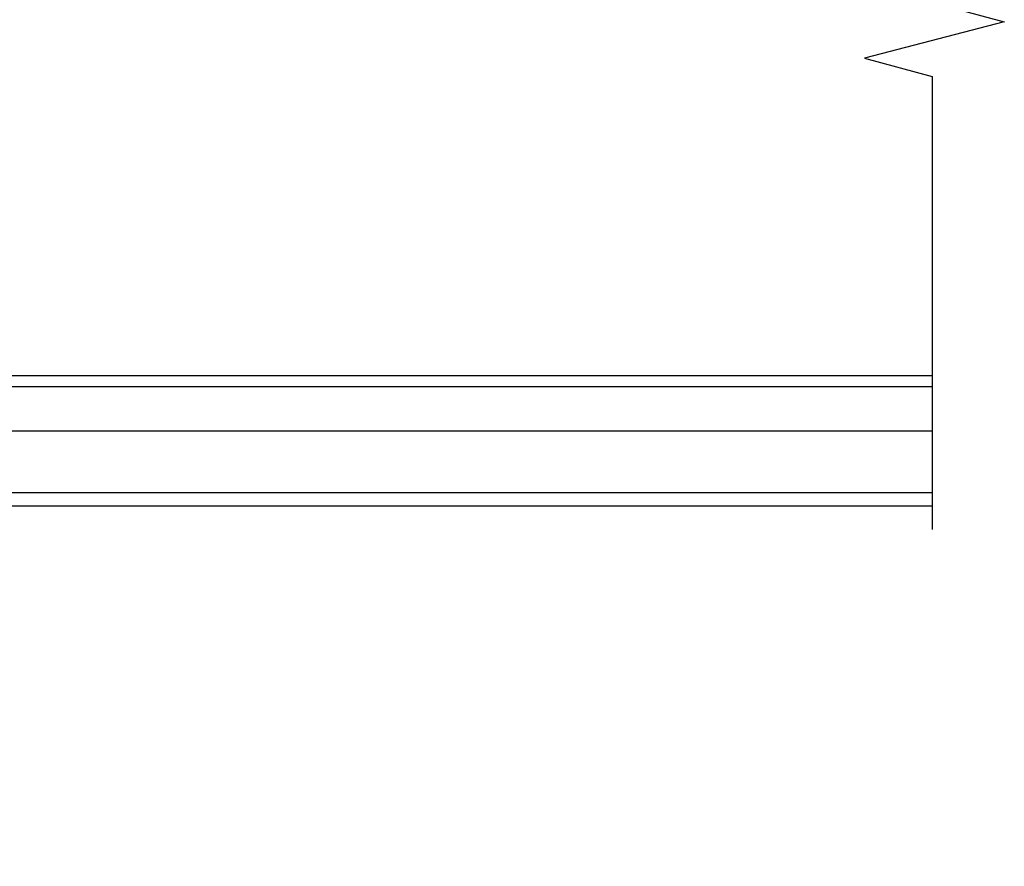
# Model space of a CAD drawing. Units: millimetres. Extents: x 73114 to 76894, y 75271 to 76162.
# Drawn here: x 75009 to 75167, y 75736 to 75872 of the extents above; entities that cross this region are included whole.
import ezdxf

# ---------------------------------------------------------------- set-up
doc = ezdxf.new("R2010")
doc.units = ezdxf.units.MM
doc.linetypes.add('HIDDEN', pattern=[9.525, 6.35, -3.175])
doc.layers.add('A-04.尺寸標註', color=4, linetype='Continuous')
doc.styles.add('新細明體', font='PMingLiU.ttf')
doc.dimstyles.new('3', dxfattribs={"dimtxt": 7.5, "dimasz": 2.25, "dimexe": 1.5, "dimexo": 1.5, "dimgap": 0.9, "dimtad": 2, "dimdec": 0, "dimtxsty": '新細明體', "dimblk": 'ARCHTICK', "dimcen": 5, "dimclrd": 8, "dimclre": 8, "dimclrt": 4, "dimadec": 0, "dimazin": 0, "dimtfac": 1, "dimtdec": 0, "dimtix": 1, "dimtmove": 2, "dimatfit": 3, "dimldrblk": 'OPEN90', "dimfxl": 1.25, "dimlwd": 9, "dimlwe": 9, "dimarcsym": 0})

# ---------------------------------------------------------------- blocks, each defined once
blk = doc.blocks.new('_ArchTick')
at = {"color": 0, "linetype": 'ByBlock', "const_width": 0.15}
blk.add_lwpolyline([(-0.5, -0.5), (0.5, 0.5)], dxfattribs=at)
blk = doc.blocks.new('*D31')
at = {"layer": 'A-04.尺寸標註', "color": 8, "linetype": 'HIDDEN', "lineweight": 9, "ltscale": 0.3, "transparency": 16777216}
for p, q in [((74641.59, 75784.64), (74641.59, 76025.59)), ((75127.33, 75946.47), (75127.33, 76025.59))]:
    blk.add_line(p, q, dxfattribs=at)
at = {"layer": 'A-04.尺寸標註', "color": 8, "lineweight": 9, "ltscale": 0.3, "transparency": 16777216}
blk.add_line((74641.59, 76024.09), (75127.33, 76024.09), dxfattribs=at)
at = {"layer": 'DEFPOINTS', "color": 0, "ltscale": 0.3, "transparency": 16777216}
for p in [(75127.33, 76024.09), (75127.33, 75944.97), (74641.59, 75783.14)]:
    blk.add_point(p, dxfattribs=at)
at = {"layer": 'A-04.尺寸標註', "color": 8, "lineweight": 9, "ltscale": 0.3, "transparency": 16777216, "xscale": 2.25, "yscale": 2.25, "zscale": 2.25, "rotation": 180}
blk.add_blockref('_ArchTick', (74641.59, 76024.09), dxfattribs=at)
at = {"layer": 'A-04.尺寸標註', "color": 8, "lineweight": 9, "ltscale": 0.3, "transparency": 16777216, "xscale": 2.25, "yscale": 2.25, "zscale": 2.25}
blk.add_blockref('_ArchTick', (75127.33, 76024.09), dxfattribs=at)
at = {"layer": 'A-04.尺寸標註', "color": 4, "ltscale": 0.3, "transparency": 16777216, "insert": (74884.46, 76029.21), "char_height": 7.5, "attachment_point": 5, "style": '新細明體'}
blk.add_mtext('486', dxfattribs=at)
blk = doc.blocks.new('_Open90')
at = {"color": 0, "linetype": 'ByBlock', "lineweight": -2}
for p, q in [((0, 0), (-1, 0)), ((-0.5, 0.5), (0, 0)), ((0, 0), (-0.5, -0.5))]:
    blk.add_line(p, q, dxfattribs=at)

msp = doc.modelspace()

# ---------------------------------------------------------------- linework, layer by layer
at = {"color": 8}
for points in [[(75155.11, 75874.96), (75166.71, 75871.85), (75144.27, 75866.04), (75155.11, 75863.09)], [(75155.11, 75863.09), (75155.11, 75790.33)], [(75155.11, 75813.24), (74820.87, 75813.24), (74820.87, 75479)], [(75155.11, 75806.09), (74828.02, 75806.09), (74828.02, 75479)], [(75155.11, 75796.2), (74837.91, 75796.2), (74837.91, 75479)], [(75155.11, 75794.07), (74840.05, 75794.07), (74840.05, 75479)]]:
    msp.add_lwpolyline(points, dxfattribs=at)
at = {"color": 6}
msp.add_lwpolyline([(75155.11, 75815), (74819.11, 75815), (74819.11, 75479)], dxfattribs=at)

# ---------------------------------------------------------------- dimensions: what is measured, and where the dimension line sits
at = {"layer": 'A-04.尺寸標註', "color": 8, "ltscale": 0.3}
dim = msp.add_linear_dim(base=(75127.33, 76024.09), p1=(74641.59, 75783.14), p2=(75127.33, 75944.97), dimstyle='3', dxfattribs=at)
dim.commit()
dim.dimension.update_dxf_attribs({"geometry": '*D31', "text_midpoint": (74884.46, 76029.21)})

doc.saveas('drawing.dxf')
